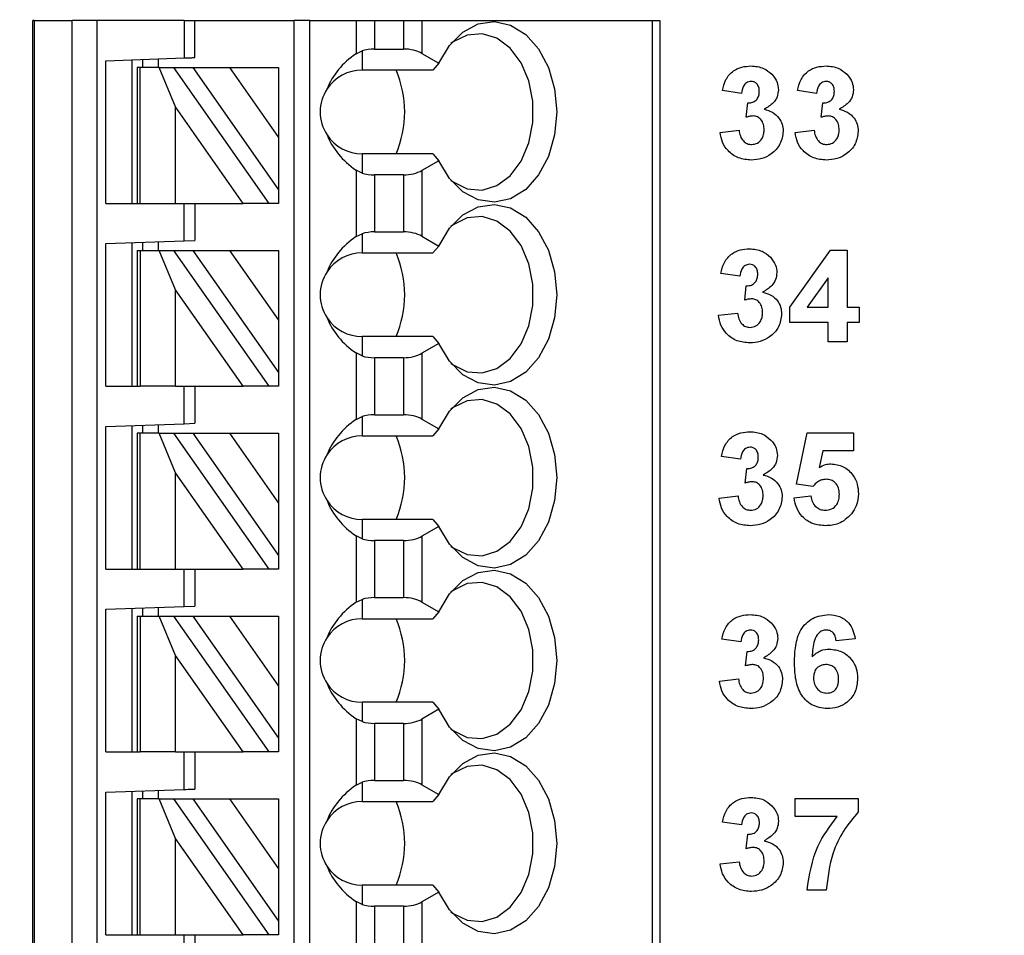
# Model space of a CAD drawing. Units: inches. Extents: x 0.1 to 16.9, y 0.1 to 10.9.
# Drawn here: x 10.4 to 11.1, y 6.9 to 7.6 of the extents above; entities that cross this region are included whole.
import ezdxf

# ---------------------------------------------------------------- set-up
doc = ezdxf.new("R2010")
doc.units = ezdxf.units.IN
doc.header["$MEASUREMENT"] = 0
doc.styles.add('SLDTEXTSTYLE0', font='TXT', dxfattribs={"width": 0.75})
doc.dimstyles.new('SLDDIMSTYLE0', dxfattribs={"dimtxt": 0.137795, "dimasz": 0.13, "dimexe": 0, "dimexo": 0.0625, "dimgap": 0.034449, "dimtad": 1, "dimrnd": 1e-09, "dimzin": 12, "dimdsep": 46, "dimtxsty": 'SLDTEXTSTYLE0', "dimsah": 1, "dimcen": 0.09, "dimadec": 0, "dimazin": 3, "dimtfac": 1, "dimtofl": 0, "dimtmove": 0, "dimatfit": 3, "dimfxl": 0, "dimfrac": 2, "dimtolj": 1, "dimtzin": 12, "dimarcsym": 0})

# ---------------------------------------------------------------- blocks, each defined once
blk = doc.blocks.new('_D')
at = {"color": 8, "linetype": 'Continuous', "lineweight": 18}
for p, q in [((8.13151, 7.63672), (8.13151, 10.07845)), ((11.98166, 8.97609), (11.98166, 10.07845)), ((8.13151, 10.03908), (11.98166, 10.03908))]:
    blk.add_line(p, q, dxfattribs=at)
for points in [[(8.13151, 10.03908), (8.26151, 10.01908), (8.26151, 10.05908)], [(11.98166, 10.03908), (11.85166, 10.05908), (11.85166, 10.01908)]]:
    blk.add_solid(points, dxfattribs=at)
at = {"color": 8, "linetype": 'Continuous', "lineweight": 18, "insert": (9.92556, 10.21671), "char_height": 0.137795, "attachment_point": 1, "style": 'SLDTEXTSTYLE0'}
blk.add_mtext('3.85', dxfattribs=at)

msp = doc.modelspace()

# ---------------------------------------------------------------- linework, layer by layer
at = {"color": 7, "linetype": 'Continuous', "lineweight": 25}
for p, q in [((10.41426, 6.77452), (10.41426, 7.60129)), ((10.41545, 7.60129), (10.41426, 7.60129)), ((10.41545, 7.60129), (10.41545, 6.77452)), ((10.41545, 7.60129), (10.44394, 7.60129)), ((10.44394, 6.77452), (10.44394, 7.60129)), ((10.46244, 7.60129), (10.44394, 7.60129)), ((10.52843, 7.60129), (10.46244, 7.60129)), ((10.46244, 7.60129), (10.46244, 6.77452)), ((10.52843, 7.60129), (10.52843, 7.57306)), ((10.52843, 7.60129), (10.53631, 7.60129)), ((10.53631, 7.57334), (10.53631, 7.60129)), ((10.53631, 7.60129), (10.61111, 7.60129)), ((10.61111, 6.77452), (10.61111, 7.60129)), ((10.62292, 7.60129), (10.61111, 7.60129)), ((10.62292, 6.77452), (10.62292, 7.60129)), ((10.62292, 7.60129), (10.65778, 7.60129)), ((10.65778, 7.60129), (10.65778, 7.57624)), ((10.65778, 7.60129), (10.6717, 7.60129)), ((10.6717, 7.60129), (10.69351, 7.60129)), ((10.6717, 7.60129), (10.6717, 7.5798)), ((10.69351, 7.60129), (10.69351, 7.5798)), ((10.69351, 7.60129), (10.70743, 7.60129)), ((10.70743, 7.60129), (10.70743, 7.57647)), ((10.70743, 7.60129), (10.88094, 7.60129)), ((10.88094, 7.60129), (10.88094, 6.77452)), ((10.88094, 7.60129), (10.8867, 7.60129)), ((10.8867, 7.60129), (10.8867, 6.77452)), ((10.6717, 7.5798), (10.69351, 7.5798)), ((10.46938, 7.571), (10.52843, 7.57306)), ((10.48906, 7.46349), (10.48906, 7.57169)), ((10.49694, 7.57196), (10.49694, 7.56586)), ((10.50875, 7.57237), (10.50875, 7.56586)), ((10.65778, 7.57624), (10.66229, 7.57842)), ((10.66229, 7.57842), (10.66229, 7.56389)), ((10.70743, 7.57647), (10.72013, 7.56913)), ((10.46938, 7.46349), (10.46938, 7.571)), ((10.493, 7.56586), (10.493, 7.46349)), ((10.49531, 7.56586), (10.493, 7.56586)), ((10.49531, 7.46349), (10.49531, 7.56586)), ((10.5096, 7.56586), (10.49531, 7.56586)), ((10.52182, 7.53612), (10.5096, 7.56586)), ((10.5096, 7.56586), (10.52042, 7.56586)), ((10.52042, 7.56586), (10.59209, 7.46349)), ((10.52042, 7.56586), (10.53484, 7.56586)), ((10.53484, 7.56586), (10.56239, 7.56586)), ((10.53484, 7.56586), (10.5993, 7.47379)), ((10.56239, 7.56586), (10.5993, 7.51315)), ((10.56239, 7.56586), (10.5993, 7.56586)), ((10.5993, 7.56586), (10.5993, 7.51315)), ((10.72013, 7.56913), (10.71568, 7.56389)), ((10.71568, 7.56389), (10.66229, 7.56389)), ((10.94808, 7.5464), (10.93372, 7.54842)), ((11.00462, 7.5464), (10.99026, 7.54842)), ((10.52182, 7.46349), (10.52182, 7.53612)), ((10.57267, 7.46349), (10.52182, 7.53612)), ((10.95167, 7.52835), (10.95282, 7.53922)), ((11.00821, 7.52835), (11.00936, 7.53922)), ((10.5993, 7.51315), (10.5993, 7.47379)), ((10.93193, 7.51692), (10.94629, 7.51858)), ((10.98847, 7.51692), (11.00282, 7.51858)), ((10.66229, 7.5009), (10.66229, 7.48637)), ((10.71568, 7.5009), (10.66229, 7.5009)), ((10.71568, 7.5009), (10.72013, 7.49565)), ((10.72013, 7.49565), (10.70743, 7.48831)), ((10.65778, 7.48855), (10.65778, 7.43844)), ((10.66229, 7.48637), (10.65778, 7.48855)), ((10.6717, 7.48498), (10.6717, 7.442)), ((10.69351, 7.48498), (10.6717, 7.48498)), ((10.69351, 7.48498), (10.69351, 7.442)), ((10.70743, 7.48831), (10.70743, 7.43868)), ((10.5993, 7.47379), (10.5993, 7.46349)), ((10.46938, 7.46349), (10.493, 7.46349)), ((10.493, 7.46349), (10.49531, 7.46349)), ((10.49531, 7.46349), (10.52182, 7.46349)), ((10.52182, 7.46349), (10.57267, 7.46349)), ((10.52843, 7.43527), (10.52843, 7.46349)), ((10.53631, 7.46349), (10.53631, 7.43554)), ((10.59209, 7.46349), (10.57267, 7.46349)), ((10.5993, 7.46349), (10.59209, 7.46349)), ((10.65778, 7.43844), (10.66229, 7.44062)), ((10.66229, 7.44062), (10.66229, 7.42609)), ((10.6717, 7.442), (10.69351, 7.442)), ((10.70743, 7.43868), (10.72013, 7.43134)), ((10.46938, 7.4332), (10.52843, 7.43527)), ((10.46938, 7.3257), (10.46938, 7.4332)), ((10.48906, 7.3257), (10.48906, 7.43389)), ((10.49694, 7.43417), (10.49694, 7.42806)), ((10.50875, 7.43458), (10.50875, 7.42806)), ((10.52843, 7.43527), (10.53631, 7.43554)), ((10.72013, 7.43134), (10.71568, 7.42609)), ((10.493, 7.42806), (10.493, 7.3257)), ((10.493, 7.42806), (10.49531, 7.42806)), ((10.49531, 7.42806), (10.49531, 7.3257)), ((10.49531, 7.42806), (10.5096, 7.42806)), ((10.52182, 7.39832), (10.5096, 7.42806)), ((10.5096, 7.42806), (10.52042, 7.42806)), ((10.52042, 7.42806), (10.59209, 7.3257)), ((10.52042, 7.42806), (10.53484, 7.42806)), ((10.53484, 7.42806), (10.56239, 7.42806)), ((10.53484, 7.42806), (10.5993, 7.336)), ((10.56239, 7.42806), (10.5993, 7.42806)), ((10.56239, 7.42806), (10.5993, 7.37535)), ((10.5993, 7.42806), (10.5993, 7.37535)), ((10.66229, 7.42609), (10.71568, 7.42609)), ((10.98462, 7.38523), (11.01524, 7.42834)), ((11.01524, 7.42834), (11.02769, 7.42834)), ((11.02769, 7.42834), (11.02769, 7.38527)), ((10.94692, 7.4086), (10.93256, 7.41062)), ((10.95051, 7.39055), (10.95166, 7.40142)), ((11.01333, 7.40734), (10.99767, 7.38527)), ((11.01333, 7.38527), (11.01333, 7.40734)), ((10.57267, 7.3257), (10.52182, 7.39832)), ((10.52182, 7.3257), (10.52182, 7.39832)), ((10.93077, 7.37913), (10.94513, 7.38078)), ((10.98462, 7.3736), (10.98462, 7.38523)), ((10.99767, 7.38527), (11.01333, 7.38527)), ((11.02769, 7.38527), (11.03667, 7.38527)), ((11.03667, 7.38527), (11.03667, 7.3736)), ((10.5993, 7.37535), (10.5993, 7.336)), ((11.01333, 7.3736), (10.98462, 7.3736)), ((11.01333, 7.35924), (11.01333, 7.3736)), ((11.03667, 7.3736), (11.02769, 7.3736)), ((11.02769, 7.3736), (11.02769, 7.35924)), ((10.66229, 7.3631), (10.66229, 7.34857)), ((10.71568, 7.3631), (10.66229, 7.3631)), ((10.72013, 7.35785), (10.70743, 7.35052)), ((10.71568, 7.3631), (10.72013, 7.35785)), ((11.02769, 7.35924), (11.01333, 7.35924)), ((10.65778, 7.35075), (10.65778, 7.30065)), ((10.66229, 7.34857), (10.65778, 7.35075)), ((10.70743, 7.35052), (10.70743, 7.30088)), ((10.69351, 7.34719), (10.6717, 7.34719)), ((10.6717, 7.34719), (10.6717, 7.30421)), ((10.69351, 7.34719), (10.69351, 7.30421)), ((10.5993, 7.336), (10.5993, 7.3257)), ((10.46938, 7.3257), (10.493, 7.3257)), ((10.493, 7.3257), (10.49531, 7.3257)), ((10.52182, 7.3257), (10.49531, 7.3257)), ((10.52182, 7.3257), (10.57267, 7.3257)), ((10.52843, 7.29747), (10.52843, 7.3257)), ((10.53631, 7.3257), (10.53631, 7.29775)), ((10.59209, 7.3257), (10.57267, 7.3257)), ((10.5993, 7.3257), (10.59209, 7.3257)), ((10.46938, 7.29541), (10.52843, 7.29747)), ((10.52843, 7.29747), (10.53631, 7.29775)), ((10.65778, 7.30065), (10.66229, 7.30283)), ((10.66229, 7.30283), (10.66229, 7.2883)), ((10.6717, 7.30421), (10.69351, 7.30421)), ((10.70743, 7.30088), (10.72013, 7.29354)), ((10.46938, 7.1879), (10.46938, 7.29541)), ((10.48906, 7.1879), (10.48906, 7.2961)), ((10.493, 7.29027), (10.493, 7.1879)), ((10.49531, 7.29027), (10.493, 7.29027)), ((10.49531, 7.1879), (10.49531, 7.29027)), ((10.5096, 7.29027), (10.49531, 7.29027)), ((10.49694, 7.29637), (10.49694, 7.29027)), ((10.50875, 7.29678), (10.50875, 7.29027)), ((10.52182, 7.26053), (10.5096, 7.29027)), ((10.5096, 7.29027), (10.52042, 7.29027)), ((10.52042, 7.29027), (10.59209, 7.1879)), ((10.52042, 7.29027), (10.53484, 7.29027)), ((10.53484, 7.29027), (10.56239, 7.29027)), ((10.53484, 7.29027), (10.5993, 7.1982)), ((10.56239, 7.29027), (10.5993, 7.23756)), ((10.56239, 7.29027), (10.5993, 7.29027)), ((10.5993, 7.29027), (10.5993, 7.23756)), ((10.72013, 7.29354), (10.71568, 7.2883)), ((10.98951, 7.25182), (10.99759, 7.29055)), ((10.99759, 7.29055), (11.03259, 7.29055)), ((11.03259, 7.29055), (11.03259, 7.27709)), ((10.66229, 7.2883), (10.71568, 7.2883)), ((11.00931, 7.27709), (11.00652, 7.26441)), ((11.03259, 7.27709), (11.00931, 7.27709)), ((10.94733, 7.27081), (10.93297, 7.27282)), ((10.57267, 7.1879), (10.52182, 7.26053)), ((10.52182, 7.1879), (10.52182, 7.26053)), ((10.95092, 7.25276), (10.95207, 7.26363)), ((11.0019, 7.25016), (10.98951, 7.25182)), ((10.93117, 7.24133), (10.94553, 7.24299)), ((10.98771, 7.24147), (11.00028, 7.24299)), ((10.5993, 7.23756), (10.5993, 7.1982)), ((10.66229, 7.22531), (10.66229, 7.21078)), ((10.71568, 7.22531), (10.66229, 7.22531)), ((10.71568, 7.22531), (10.72013, 7.22006)), ((10.72013, 7.22006), (10.70743, 7.21272)), ((10.65778, 7.21295), (10.65778, 7.16285)), ((10.66229, 7.21078), (10.65778, 7.21295)), ((10.69351, 7.20939), (10.6717, 7.20939)), ((10.6717, 7.20939), (10.6717, 7.16641)), ((10.69351, 7.20939), (10.69351, 7.16641)), ((10.70743, 7.21272), (10.70743, 7.16308)), ((10.5993, 7.1982), (10.5993, 7.1879)), ((10.46938, 7.1879), (10.493, 7.1879)), ((10.493, 7.1879), (10.49531, 7.1879)), ((10.49531, 7.1879), (10.52182, 7.1879)), ((10.52182, 7.1879), (10.57267, 7.1879)), ((10.52843, 7.15968), (10.52843, 7.1879)), ((10.53631, 7.1879), (10.53631, 7.15995)), ((10.59209, 7.1879), (10.57267, 7.1879)), ((10.5993, 7.1879), (10.59209, 7.1879)), ((10.65778, 7.16285), (10.66229, 7.16503)), ((10.66229, 7.16503), (10.66229, 7.1505)), ((10.6717, 7.16641), (10.69351, 7.16641)), ((10.46938, 7.15761), (10.52843, 7.15968)), ((10.46938, 7.05011), (10.46938, 7.15761)), ((10.48906, 7.05011), (10.48906, 7.1583)), ((10.49694, 7.15858), (10.49694, 7.15247)), ((10.50875, 7.15899), (10.50875, 7.15247)), ((10.52843, 7.15968), (10.53631, 7.15995)), ((10.70743, 7.16308), (10.72013, 7.15575)), ((10.493, 7.15247), (10.493, 7.05011)), ((10.493, 7.15247), (10.49531, 7.15247)), ((10.49531, 7.15247), (10.49531, 7.05011)), ((10.49531, 7.15247), (10.5096, 7.15247)), ((10.52182, 7.12273), (10.5096, 7.15247)), ((10.5096, 7.15247), (10.52042, 7.15247)), ((10.52042, 7.15247), (10.59209, 7.05011)), ((10.52042, 7.15247), (10.53484, 7.15247)), ((10.53484, 7.15247), (10.5993, 7.0604)), ((10.53484, 7.15247), (10.56239, 7.15247)), ((10.56239, 7.15247), (10.5993, 7.09976)), ((10.56239, 7.15247), (10.5993, 7.15247)), ((10.5993, 7.15247), (10.5993, 7.09976)), ((10.66229, 7.1505), (10.71568, 7.1505)), ((10.72013, 7.15575), (10.71568, 7.1505)), ((10.94762, 7.13301), (10.93326, 7.13503)), ((11.03377, 7.13538), (11.01941, 7.13391)), ((10.52182, 7.05011), (10.52182, 7.12273)), ((10.57267, 7.05011), (10.52182, 7.12273)), ((10.95121, 7.11496), (10.95236, 7.12583)), ((10.93146, 7.10354), (10.94582, 7.10519)), ((10.5993, 7.09976), (10.5993, 7.0604)), ((10.66229, 7.08751), (10.66229, 7.07298)), ((10.71568, 7.08751), (10.66229, 7.08751)), ((10.72013, 7.08226), (10.70743, 7.07493)), ((10.71568, 7.08751), (10.72013, 7.08226)), ((10.65778, 7.07516), (10.65778, 7.02506)), ((10.66229, 7.07298), (10.65778, 7.07516)), ((10.70743, 7.07493), (10.70743, 7.02529)), ((10.69351, 7.0716), (10.6717, 7.0716)), ((10.6717, 7.0716), (10.6717, 7.02862)), ((10.69351, 7.0716), (10.69351, 7.02862)), ((10.5993, 7.0604), (10.5993, 7.05011)), ((10.46938, 7.05011), (10.493, 7.05011)), ((10.493, 7.05011), (10.49531, 7.05011)), ((10.52182, 7.05011), (10.49531, 7.05011)), ((10.52182, 7.05011), (10.57267, 7.05011)), ((10.52843, 7.02188), (10.52843, 7.05011)), ((10.53631, 7.05011), (10.53631, 7.02216)), ((10.59209, 7.05011), (10.57267, 7.05011)), ((10.5993, 7.05011), (10.59209, 7.05011)), ((10.65778, 7.02506), (10.66229, 7.02724)), ((10.66229, 7.02724), (10.66229, 7.01271)), ((10.6717, 7.02862), (10.69351, 7.02862)), ((10.70743, 7.02529), (10.72013, 7.01795)), ((10.46938, 7.01982), (10.52843, 7.02188)), ((10.46938, 6.91231), (10.46938, 7.01982)), ((10.48906, 6.91231), (10.48906, 7.02051)), ((10.49694, 7.02078), (10.49694, 7.01468)), ((10.50875, 7.02119), (10.50875, 7.01468)), ((10.72013, 7.01795), (10.71568, 7.01271)), ((10.493, 7.01468), (10.493, 6.91231)), ((10.49531, 7.01468), (10.493, 7.01468)), ((10.49531, 6.91231), (10.49531, 7.01468)), ((10.5096, 7.01468), (10.49531, 7.01468)), ((10.52182, 6.98494), (10.5096, 7.01468)), ((10.5096, 7.01468), (10.52042, 7.01468)), ((10.52042, 7.01468), (10.59209, 6.91231)), ((10.52042, 7.01468), (10.53484, 7.01468)), ((10.53484, 7.01468), (10.5993, 6.92261)), ((10.53484, 7.01468), (10.56239, 7.01468)), ((10.56239, 7.01468), (10.5993, 6.96197)), ((10.56239, 7.01468), (10.5993, 7.01468)), ((10.5993, 7.01468), (10.5993, 6.96197)), ((10.66229, 7.01271), (10.71568, 7.01271)), ((10.98852, 7.0015), (10.98852, 7.01496)), ((10.98852, 7.01496), (11.03609, 7.01496)), ((11.03609, 7.01496), (11.03609, 7.00509)), ((11.02026, 7.0015), (10.98852, 7.0015)), ((10.94814, 6.99521), (10.93378, 6.99723)), ((10.95173, 6.97717), (10.95288, 6.98804)), ((10.52182, 6.91231), (10.52182, 6.98494)), ((10.57267, 6.91231), (10.52182, 6.98494)), ((10.93198, 6.96574), (10.94634, 6.96739)), ((10.5993, 6.96197), (10.5993, 6.92261)), ((10.66229, 6.94971), (10.66229, 6.93519)), ((10.71568, 6.94971), (10.66229, 6.94971)), ((10.71568, 6.94971), (10.72013, 6.94447)), ((10.72013, 6.94447), (10.70743, 6.93713)), ((11.01186, 6.94586), (10.9975, 6.94586)), ((10.65778, 6.93736), (10.65778, 6.88726)), ((10.66229, 6.93519), (10.65778, 6.93736)), ((10.70743, 6.93713), (10.70743, 6.88749)), ((10.6717, 6.9338), (10.6717, 6.89082)), ((10.69351, 6.9338), (10.6717, 6.9338)), ((10.69351, 6.9338), (10.69351, 6.89082)), ((10.5993, 6.92261), (10.5993, 6.91231)), ((10.46938, 6.91231), (10.493, 6.91231)), ((10.493, 6.91231), (10.49531, 6.91231)), ((10.49531, 6.91231), (10.52182, 6.91231)), ((10.52182, 6.91231), (10.57267, 6.91231)), ((10.52843, 6.88409), (10.52843, 6.91231)), ((10.53631, 6.91231), (10.53631, 6.88436)), ((10.59209, 6.91231), (10.57267, 6.91231)), ((10.5993, 6.91231), (10.59209, 6.91231))]:
    msp.add_line(p, q, dxfattribs=at)
at = {"color": 7, "linetype": 'Continuous', "lineweight": 25, "flags": 128}
for points in [[(10.72013, 7.56913), (10.72808, 7.58253), (10.73817, 7.59262), (10.74975, 7.59875), (10.76204, 7.60051), (10.77425, 7.5978), (10.78557, 7.59077), (10.79526, 7.57991), (10.80267, 7.56592), (10.80732, 7.54973), (10.80891, 7.53239), (10.80732, 7.51506), (10.80267, 7.49886), (10.79526, 7.48487), (10.78557, 7.47401), (10.77425, 7.46699), (10.76204, 7.46427), (10.74975, 7.46603), (10.73817, 7.47217), (10.72808, 7.48226), (10.72013, 7.49565)], [(10.72919, 7.48086), (10.73085, 7.47962), (10.74154, 7.47444), (10.75282, 7.47351), (10.76387, 7.4769), (10.77387, 7.48435), (10.78209, 7.49532), (10.78793, 7.509), (10.79096, 7.5244), (10.79096, 7.54038), (10.78793, 7.55578), (10.78209, 7.56947), (10.77387, 7.58043), (10.76387, 7.58788), (10.75282, 7.59127), (10.74154, 7.59034), (10.73085, 7.58517), (10.72919, 7.58392)], [(10.52843, 7.57306), (10.52997, 7.57312), (10.53145, 7.57317), (10.53281, 7.57321), (10.534, 7.57326), (10.53498, 7.57329), (10.53571, 7.57332), (10.53616, 7.57333), (10.53631, 7.57334)], [(10.72013, 7.43134), (10.72808, 7.44473), (10.73817, 7.45482), (10.74975, 7.46095), (10.76204, 7.46272), (10.77425, 7.46), (10.78557, 7.45298), (10.79526, 7.44212), (10.80267, 7.42813), (10.80732, 7.41193), (10.80891, 7.3946), (10.80732, 7.37726), (10.80267, 7.36107), (10.79526, 7.34708), (10.78557, 7.33621), (10.77425, 7.32919), (10.76204, 7.32648), (10.74975, 7.32824), (10.73817, 7.33437), (10.72808, 7.34446), (10.72013, 7.35785)], [(10.72919, 7.34307), (10.73085, 7.34182), (10.74154, 7.33665), (10.75282, 7.33572), (10.76387, 7.3391), (10.77387, 7.34655), (10.78209, 7.35752), (10.78793, 7.37121), (10.79096, 7.38661), (10.79096, 7.40259), (10.78793, 7.41799), (10.78209, 7.43167), (10.77387, 7.44264), (10.76387, 7.45009), (10.75282, 7.45347), (10.74154, 7.45255), (10.73085, 7.44737), (10.72919, 7.44613)], [(10.72013, 7.29354), (10.72808, 7.30694), (10.73817, 7.31703), (10.74975, 7.32316), (10.76204, 7.32492), (10.77425, 7.32221), (10.78557, 7.31518), (10.79526, 7.30432), (10.80267, 7.29033), (10.80732, 7.27414), (10.80891, 7.2568), (10.80732, 7.23947), (10.80267, 7.22327), (10.79526, 7.20928), (10.78557, 7.19842), (10.77425, 7.1914), (10.76204, 7.18868), (10.74975, 7.19044), (10.73817, 7.19657), (10.72808, 7.20667), (10.72013, 7.22006)], [(10.72919, 7.20527), (10.73085, 7.20402), (10.74154, 7.19885), (10.75282, 7.19792), (10.76387, 7.20131), (10.77387, 7.20876), (10.78209, 7.21973), (10.78793, 7.23341), (10.79096, 7.24881), (10.79096, 7.26479), (10.78793, 7.28019), (10.78209, 7.29388), (10.77387, 7.30484), (10.76387, 7.31229), (10.75282, 7.31568), (10.74154, 7.31475), (10.73085, 7.30958), (10.72919, 7.30833)], [(10.72013, 7.15575), (10.72808, 7.16914), (10.73817, 7.17923), (10.74975, 7.18536), (10.76204, 7.18713), (10.77425, 7.18441), (10.78557, 7.17739), (10.79526, 7.16653), (10.80267, 7.15254), (10.80732, 7.13634), (10.80891, 7.11901), (10.80732, 7.10167), (10.80267, 7.08548), (10.79526, 7.07149), (10.78557, 7.06062), (10.77425, 7.0536), (10.76204, 7.05088), (10.74975, 7.05265), (10.73817, 7.05878), (10.72808, 7.06887), (10.72013, 7.08226)], [(10.72919, 7.06748), (10.73085, 7.06623), (10.74154, 7.06106), (10.75282, 7.06013), (10.76387, 7.06351), (10.77387, 7.07096), (10.78209, 7.08193), (10.78793, 7.09562), (10.79096, 7.11101), (10.79096, 7.127), (10.78793, 7.1424), (10.78209, 7.15608), (10.77387, 7.16705), (10.76387, 7.1745), (10.75282, 7.17788), (10.74154, 7.17696), (10.73085, 7.17178), (10.72919, 7.17054)], [(10.72013, 7.01795), (10.72808, 7.03135), (10.73817, 7.04144), (10.74975, 7.04757), (10.76204, 7.04933), (10.77425, 7.04661), (10.78557, 7.03959), (10.79526, 7.02873), (10.80267, 7.01474), (10.80732, 6.99855), (10.80891, 6.98121), (10.80732, 6.96388), (10.80267, 6.94768), (10.79526, 6.93369), (10.78557, 6.92283), (10.77425, 6.91581), (10.76204, 6.91309), (10.74975, 6.91485), (10.73817, 6.92098), (10.72808, 6.93108), (10.72013, 6.94447)], [(10.72919, 6.92968), (10.73085, 6.92843), (10.74154, 6.92326), (10.75282, 6.92233), (10.76387, 6.92572), (10.77387, 6.93317), (10.78209, 6.94414), (10.78793, 6.95782), (10.79096, 6.97322), (10.79096, 6.9892), (10.78793, 7.0046), (10.78209, 7.01828), (10.77387, 7.02925), (10.76387, 7.0367), (10.75282, 7.04009), (10.74154, 7.03916), (10.73085, 7.03399), (10.72919, 7.03274)], [(10.52843, 7.02188), (10.52997, 7.02193), (10.53145, 7.02199), (10.53281, 7.02203), (10.534, 7.02208), (10.53498, 7.02211), (10.53571, 7.02213), (10.53616, 7.02215), (10.53631, 7.02216)]]:
    msp.add_lwpolyline(points, dxfattribs=at)
at = {"color": 7, "linetype": 'Continuous', "lineweight": 25}
for centre, radius, start, end in [((10.66229, 7.53239), 0.0315, 90, 146.63786), ((10.61493, 7.53239), 0.0795, 336.65969, 23.34031), ((10.66229, 7.53239), 0.0315, 146.63786, 213.36214), ((10.66229, 7.53239), 0.0315, 213.36214, 270), ((10.66229, 7.3946), 0.0315, 90, 146.63786), ((10.61493, 7.3946), 0.0795, 336.6597, 23.3403), ((10.66229, 7.3946), 0.0315, 146.63786, 213.36214), ((10.66229, 7.3946), 0.0315, 213.36214, 270), ((10.66229, 7.2568), 0.0315, 90, 146.63786), ((10.61493, 7.2568), 0.0795, 336.65971, 23.34029), ((10.66229, 7.2568), 0.0315, 146.63786, 213.36214), ((10.66229, 7.2568), 0.0315, 213.36214, 270), ((10.66229, 7.11901), 0.0315, 90, 146.63786), ((10.61493, 7.11901), 0.0795, 336.6597, 23.3403), ((10.66229, 7.11901), 0.0315, 146.63786, 213.36214), ((10.66229, 7.11901), 0.0315, 213.36214, 270), ((10.66229, 6.98121), 0.0315, 90, 146.63786), ((10.61493, 6.98121), 0.0795, 336.6597, 23.3403), ((10.66229, 6.98121), 0.0315, 146.63786, 213.36214), ((10.66229, 6.98121), 0.0315, 213.36214, 270)]:
    msp.add_arc(centre, radius, start, end, dxfattribs=at)
for centre, major_axis, ratio, start_param, end_param in [((10.6717, 7.56843), (0.01969, 0), 0.57735, 1.570796, 2.069031), ((10.69351, 7.56843), (0.01969, 0), 0.57735, 0.785398, 1.570796), ((10.70272, 7.53239), (0.07003, 0), 0.816497, 2.267626, 2.83382), ((10.70272, 7.53239), (0.07003, 0), 0.816497, 3.449365, 4.015559), ((10.6717, 7.49635), (0.01969, 0), 0.57735, 4.214155, 4.712389), ((10.69351, 7.49635), (0.01969, 0), 0.57735, 4.712389, 5.497787), ((10.70272, 7.3946), (0.07003, 0), 0.816497, 2.267626, 2.83382), ((10.6717, 7.43064), (0.01969, 0), 0.57735, 1.570796, 2.069031), ((10.69351, 7.43064), (0.01969, 0), 0.57735, 0.785398, 1.570796), ((10.70272, 7.3946), (0.07003, 0), 0.816497, 3.449365, 4.015559), ((10.69351, 7.35855), (0.01969, 0), 0.57735, 4.712389, 5.497787), ((10.6717, 7.35855), (0.01969, 0), 0.57735, 4.214155, 4.712389), ((10.70272, 7.2568), (0.07003, 0), 0.816497, 2.267626, 2.83382), ((10.6717, 7.29284), (0.01969, 0), 0.57735, 1.570796, 2.069031), ((10.69351, 7.29284), (0.01969, 0), 0.57735, 0.785398, 1.570796), ((10.70272, 7.2568), (0.07003, 0), 0.816497, 3.449365, 4.015559), ((10.6717, 7.22076), (0.01969, 0), 0.57735, 4.214155, 4.712389), ((10.69351, 7.22076), (0.01969, 0), 0.57735, 4.712389, 5.497787), ((10.6717, 7.15505), (0.01969, 0), 0.57735, 1.570796, 2.069031), ((10.69351, 7.15505), (0.01969, 0), 0.57735, 0.785398, 1.570796), ((10.70272, 7.11901), (0.07003, 0), 0.816497, 2.267626, 2.83382), ((10.70272, 7.11901), (0.07003, 0), 0.816497, 3.449365, 4.015559), ((10.69351, 7.08296), (0.01969, 0), 0.57735, 4.712389, 5.497787), ((10.6717, 7.08296), (0.01969, 0), 0.57735, 4.214155, 4.712389), ((10.70272, 6.98121), (0.07003, 0), 0.816497, 2.267626, 2.83382), ((10.6717, 7.01725), (0.01969, 0), 0.57735, 1.570796, 2.069031), ((10.69351, 7.01725), (0.01969, 0), 0.57735, 0.785398, 1.570796), ((10.70272, 6.98121), (0.07003, 0), 0.816497, 3.449365, 4.015559), ((10.6717, 6.94517), (0.01969, 0), 0.57735, 4.214155, 4.712389), ((10.69351, 6.94517), (0.01969, 0), 0.57735, 4.712389, 5.497787)]:
    msp.add_ellipse(centre, major_axis=major_axis, ratio=ratio, start_param=start_param, end_param=end_param, dxfattribs=at)
for points, knots in [([(10.93372, 7.54842), (10.93441, 7.55128), (10.93577, 7.557), (10.94132, 7.56342), (10.94832, 7.56656), (10.95292, 7.56688), (10.95522, 7.56704)], [0, 0, 0, 0, 0.280654, 0.559158, 0.779463, 1, 1, 1, 1]), ([(10.95522, 7.56704), (10.95856, 7.56677), (10.96452, 7.5663), (10.96902, 7.56244), (10.97101, 7.56074)], [0, 0, 0, 0, 0.55981, 1, 1, 1, 1]), ([(10.99026, 7.54842), (10.99094, 7.55128), (10.99231, 7.557), (10.99786, 7.56342), (11.00486, 7.56656), (11.00946, 7.56688), (11.01176, 7.56704)], [0, 0, 0, 0, 0.2806541, 0.5591578, 0.7794617, 1, 1, 1, 1]), ([(11.01176, 7.56704), (11.01509, 7.56677), (11.02105, 7.5663), (11.02556, 7.56244), (11.02755, 7.56074)], [0, 0, 0, 0, 0.559809, 1, 1, 1, 1]), ([(10.97101, 7.56074), (10.97255, 7.55882), (10.97532, 7.55538), (10.97572, 7.55101), (10.9759, 7.54909)], [0, 0, 0, 0, 0.55964, 1, 1, 1, 1]), ([(11.02755, 7.56074), (11.02909, 7.55882), (11.03185, 7.55538), (11.03226, 7.55101), (11.03244, 7.54909)], [0, 0, 0, 0, 0.5596406, 1, 1, 1, 1]), ([(10.95527, 7.55537), (10.95409, 7.55516), (10.95172, 7.55473), (10.94887, 7.55126), (10.94838, 7.54824), (10.94808, 7.5464)], [0, 0, 0, 0, 0.278585, 0.558879, 1, 1, 1, 1]), ([(10.96154, 7.54791), (10.96148, 7.54894), (10.96136, 7.55099), (10.95991, 7.55355), (10.95771, 7.55516), (10.95609, 7.5553), (10.95527, 7.55537)], [0, 0, 0, 0, 0.280618, 0.560028, 0.77985, 1, 1, 1, 1]), ([(11.01181, 7.55537), (11.01063, 7.55516), (11.00826, 7.55473), (11.00541, 7.55126), (11.00492, 7.54824), (11.00462, 7.5464)], [0, 0, 0, 0, 0.278588, 0.558879, 1, 1, 1, 1]), ([(11.01808, 7.54791), (11.01802, 7.54894), (11.0179, 7.55099), (11.01645, 7.55355), (11.01425, 7.55516), (11.01262, 7.5553), (11.01181, 7.55537)], [0, 0, 0, 0, 0.280619, 0.560031, 0.77985, 1, 1, 1, 1]), ([(10.95282, 7.53922), (10.95415, 7.53927), (10.95679, 7.53937), (10.95986, 7.54172), (10.96135, 7.54481), (10.96148, 7.54688), (10.96154, 7.54791)], [0, 0, 0, 0, 0.2803241, 0.5585238, 0.7790295, 1, 1, 1, 1]), ([(10.9759, 7.54909), (10.97571, 7.54729), (10.97533, 7.54369), (10.97159, 7.5382), (10.9676, 7.53583), (10.96516, 7.53438)], [0, 0, 0, 0, 0.279834, 0.559844, 1, 1, 1, 1]), ([(11.00936, 7.53922), (11.01069, 7.53927), (11.01333, 7.53937), (11.0164, 7.54172), (11.01789, 7.54481), (11.01802, 7.54688), (11.01808, 7.54791)], [0, 0, 0, 0, 0.280327, 0.558523, 0.779029, 1, 1, 1, 1]), ([(11.03244, 7.54909), (11.03225, 7.54729), (11.03186, 7.54369), (11.02813, 7.5382), (11.02414, 7.53583), (11.0217, 7.53438)], [0, 0, 0, 0, 0.279835, 0.559845, 1, 1, 1, 1]), ([(10.95701, 7.52935), (10.956, 7.52926), (10.95418, 7.52911), (10.95244, 7.52858), (10.95167, 7.52835)], [0, 0, 0, 0, 0.559676, 1, 1, 1, 1]), ([(10.96513, 7.5189), (10.96506, 7.52029), (10.96491, 7.52305), (10.96306, 7.52652), (10.96029, 7.52894), (10.9581, 7.52921), (10.95701, 7.52935)], [0, 0, 0, 0, 0.280735, 0.560297, 0.780291, 1, 1, 1, 1]), ([(10.96516, 7.53438), (10.96731, 7.53378), (10.9716, 7.53259), (10.97631, 7.52834), (10.97909, 7.52325), (10.97936, 7.51976), (10.97949, 7.51802)], [0, 0, 0, 0, 0.280151, 0.559724, 0.779777, 1, 1, 1, 1]), ([(11.01355, 7.52935), (11.01253, 7.52926), (11.01072, 7.52911), (11.00898, 7.52858), (11.00821, 7.52835)], [0, 0, 0, 0, 0.559679, 1, 1, 1, 1]), ([(11.02167, 7.5189), (11.0216, 7.52029), (11.02145, 7.52305), (11.0196, 7.52652), (11.01682, 7.52894), (11.01464, 7.52921), (11.01355, 7.52935)], [0, 0, 0, 0, 0.280736, 0.560295, 0.780291, 1, 1, 1, 1]), ([(11.0217, 7.53438), (11.02385, 7.53378), (11.02814, 7.53259), (11.03285, 7.52834), (11.03563, 7.52325), (11.0359, 7.51976), (11.03603, 7.51802)], [0, 0, 0, 0, 0.28015, 0.559723, 0.779777, 1, 1, 1, 1]), ([(10.95547, 7.49614), (10.95222, 7.49642), (10.94572, 7.49699), (10.93806, 7.50235), (10.93333, 7.50938), (10.93239, 7.51441), (10.93193, 7.51692)], [0, 0, 0, 0, 0.2800135, 0.5593693, 0.7795551, 1, 1, 1, 1]), ([(10.94629, 7.51858), (10.94652, 7.51711), (10.947, 7.51419), (10.94912, 7.51056), (10.95225, 7.50819), (10.95459, 7.50793), (10.95575, 7.50781)], [0, 0, 0, 0, 0.280727, 0.560371, 0.780265, 1, 1, 1, 1]), ([(10.97949, 7.51802), (10.97903, 7.51463), (10.97809, 7.50784), (10.97129, 7.50072), (10.96347, 7.49669), (10.95814, 7.49632), (10.95547, 7.49614)], [0, 0, 0, 0, 0.2790528, 0.5587617, 0.7792369, 1, 1, 1, 1]), ([(10.95575, 7.50781), (10.95728, 7.50802), (10.96033, 7.50846), (10.96343, 7.51167), (10.96495, 7.51531), (10.96507, 7.5177), (10.96513, 7.5189)], [0, 0, 0, 0, 0.278834, 0.558287, 0.778835, 1, 1, 1, 1]), ([(11.01201, 7.49614), (11.00876, 7.49642), (11.00226, 7.49699), (10.99459, 7.50235), (10.98987, 7.50938), (10.98893, 7.51441), (10.98847, 7.51692)], [0, 0, 0, 0, 0.280013, 0.559369, 0.779555, 1, 1, 1, 1]), ([(11.00282, 7.51858), (11.00306, 7.51711), (11.00354, 7.51419), (11.00566, 7.51056), (11.00879, 7.50819), (11.01112, 7.50793), (11.01229, 7.50781)], [0, 0, 0, 0, 0.2807267, 0.5603708, 0.7802669, 1, 1, 1, 1]), ([(11.03603, 7.51802), (11.03556, 7.51463), (11.03463, 7.50784), (11.02783, 7.50072), (11.02001, 7.49669), (11.01468, 7.49632), (11.01201, 7.49614)], [0, 0, 0, 0, 0.279053, 0.558762, 0.779238, 1, 1, 1, 1]), ([(11.01229, 7.50781), (11.01381, 7.50802), (11.01687, 7.50846), (11.01997, 7.51167), (11.02149, 7.51531), (11.02161, 7.5177), (11.02167, 7.5189)], [0, 0, 0, 0, 0.278835, 0.558288, 0.778836, 1, 1, 1, 1]), ([(10.93256, 7.41062), (10.93325, 7.41349), (10.93461, 7.4192), (10.94017, 7.42562), (10.94716, 7.42876), (10.95176, 7.42908), (10.95406, 7.42924)], [0, 0, 0, 0, 0.280654, 0.559159, 0.779463, 1, 1, 1, 1]), ([(10.95406, 7.42924), (10.9574, 7.42898), (10.96336, 7.4285), (10.96787, 7.42464), (10.96985, 7.42295)], [0, 0, 0, 0, 0.55981, 1, 1, 1, 1]), ([(10.95412, 7.41757), (10.95294, 7.41736), (10.95057, 7.41694), (10.94771, 7.41346), (10.94722, 7.41045), (10.94692, 7.4086)], [0, 0, 0, 0, 0.27859, 0.558879, 1, 1, 1, 1]), ([(10.96039, 7.41012), (10.96032, 7.41114), (10.9602, 7.4132), (10.95875, 7.41576), (10.95655, 7.41737), (10.95493, 7.41751), (10.95412, 7.41757)], [0, 0, 0, 0, 0.280619, 0.560034, 0.779856, 1, 1, 1, 1]), ([(10.96985, 7.42295), (10.9714, 7.42102), (10.97416, 7.41758), (10.97457, 7.41321), (10.97474, 7.41129)], [0, 0, 0, 0, 0.559641, 1, 1, 1, 1]), ([(10.95166, 7.40142), (10.95299, 7.40147), (10.95564, 7.40157), (10.95871, 7.40392), (10.96019, 7.40702), (10.96032, 7.40908), (10.96039, 7.41012)], [0, 0, 0, 0, 0.280325, 0.558522, 0.779028, 1, 1, 1, 1]), ([(10.97474, 7.41129), (10.97455, 7.40949), (10.97417, 7.4059), (10.97044, 7.4004), (10.96644, 7.39803), (10.964, 7.39658)], [0, 0, 0, 0, 0.2798345, 0.5598466, 1, 1, 1, 1]), ([(10.964, 7.39658), (10.96615, 7.39599), (10.97044, 7.39479), (10.97516, 7.39055), (10.97794, 7.38545), (10.9782, 7.38196), (10.97833, 7.38022)], [0, 0, 0, 0, 0.280151, 0.559722, 0.779777, 1, 1, 1, 1]), ([(10.95586, 7.39155), (10.95484, 7.39147), (10.95302, 7.39132), (10.95128, 7.39079), (10.95051, 7.39055)], [0, 0, 0, 0, 0.559676, 1, 1, 1, 1]), ([(10.96398, 7.3811), (10.9639, 7.38249), (10.96375, 7.38526), (10.9619, 7.38873), (10.95913, 7.39115), (10.95695, 7.39141), (10.95586, 7.39155)], [0, 0, 0, 0, 0.280736, 0.560297, 0.780295, 1, 1, 1, 1]), ([(10.95431, 7.35834), (10.95106, 7.35863), (10.94456, 7.35919), (10.9369, 7.36456), (10.93217, 7.37159), (10.93124, 7.37661), (10.93077, 7.37913)], [0, 0, 0, 0, 0.280015, 0.559371, 0.779555, 1, 1, 1, 1]), ([(10.94513, 7.38078), (10.94537, 7.37932), (10.94584, 7.3764), (10.94796, 7.37277), (10.9511, 7.37039), (10.95343, 7.37014), (10.95459, 7.37001)], [0, 0, 0, 0, 0.280727, 0.560371, 0.780269, 1, 1, 1, 1]), ([(10.97833, 7.38022), (10.97787, 7.37683), (10.97694, 7.37004), (10.97013, 7.36293), (10.96231, 7.3589), (10.95698, 7.35853), (10.95431, 7.35834)], [0, 0, 0, 0, 0.279054, 0.558763, 0.779239, 1, 1, 1, 1]), ([(10.95459, 7.37001), (10.95612, 7.37023), (10.95917, 7.37066), (10.96227, 7.37387), (10.96379, 7.37751), (10.96391, 7.3799), (10.96398, 7.3811)], [0, 0, 0, 0, 0.2788372, 0.5582867, 0.7788359, 1, 1, 1, 1]), ([(10.93297, 7.27282), (10.93365, 7.27569), (10.93502, 7.28141), (10.94057, 7.28783), (10.94756, 7.29097), (10.95216, 7.29129), (10.95447, 7.29145)], [0, 0, 0, 0, 0.280653, 0.559157, 0.779463, 1, 1, 1, 1]), ([(10.95447, 7.29145), (10.9578, 7.29118), (10.96376, 7.29071), (10.96827, 7.28685), (10.97026, 7.28515)], [0, 0, 0, 0, 0.5598116, 1, 1, 1, 1]), ([(10.97026, 7.28515), (10.9718, 7.28322), (10.97456, 7.27978), (10.97497, 7.27542), (10.97515, 7.2735)], [0, 0, 0, 0, 0.559642, 1, 1, 1, 1]), ([(10.95452, 7.27978), (10.95334, 7.27957), (10.95097, 7.27914), (10.94812, 7.27567), (10.94763, 7.27265), (10.94733, 7.27081)], [0, 0, 0, 0, 0.278589, 0.558882, 1, 1, 1, 1]), ([(10.96079, 7.27232), (10.96073, 7.27335), (10.96061, 7.2754), (10.95916, 7.27796), (10.95695, 7.27957), (10.95533, 7.27971), (10.95452, 7.27978)], [0, 0, 0, 0, 0.280619, 0.560034, 0.779856, 1, 1, 1, 1]), ([(10.95207, 7.26363), (10.9534, 7.26368), (10.95604, 7.26378), (10.95911, 7.26613), (10.9606, 7.26922), (10.96073, 7.27129), (10.96079, 7.27232)], [0, 0, 0, 0, 0.280325, 0.558521, 0.779028, 1, 1, 1, 1]), ([(10.97515, 7.2735), (10.97496, 7.2717), (10.97457, 7.2681), (10.97084, 7.26261), (10.96685, 7.26024), (10.96441, 7.25879)], [0, 0, 0, 0, 0.279836, 0.559846, 1, 1, 1, 1]), ([(11.00652, 7.26441), (11.00807, 7.26529), (11.01085, 7.26686), (11.01403, 7.26711), (11.01542, 7.26722)], [0, 0, 0, 0, 0.559965, 1, 1, 1, 1]), ([(11.01542, 7.26722), (11.01864, 7.2668), (11.02509, 7.26597), (11.03197, 7.25961), (11.03568, 7.25212), (11.03601, 7.24706), (11.03617, 7.24453)], [0, 0, 0, 0, 0.279197, 0.558825, 0.779163, 1, 1, 1, 1]), ([(10.95626, 7.25375), (10.95524, 7.25367), (10.95343, 7.25352), (10.95169, 7.25299), (10.95092, 7.25276)], [0, 0, 0, 0, 0.559689, 1, 1, 1, 1]), ([(10.96438, 7.24331), (10.9643, 7.24469), (10.96415, 7.24746), (10.96231, 7.25093), (10.95953, 7.25335), (10.95735, 7.25362), (10.95626, 7.25375)], [0, 0, 0, 0, 0.280736, 0.560297, 0.780295, 1, 1, 1, 1]), ([(10.96441, 7.25879), (10.96656, 7.25819), (10.97085, 7.25699), (10.97556, 7.25275), (10.97834, 7.24766), (10.97861, 7.24417), (10.97874, 7.24242)], [0, 0, 0, 0, 0.280149, 0.559722, 0.779777, 1, 1, 1, 1]), ([(11.01183, 7.25555), (11.01074, 7.25545), (11.00856, 7.25526), (11.00499, 7.25349), (11.00308, 7.25143), (11.0019, 7.25016)], [0, 0, 0, 0, 0.280012, 0.560132, 1, 1, 1, 1]), ([(11.02182, 7.24423), (11.02174, 7.24584), (11.02158, 7.24904), (11.01922, 7.25303), (11.01561, 7.25526), (11.01309, 7.25545), (11.01183, 7.25555)], [0, 0, 0, 0, 0.280895, 0.559439, 0.779484, 1, 1, 1, 1]), ([(10.95472, 7.22055), (10.95147, 7.22083), (10.94497, 7.2214), (10.9373, 7.22676), (10.93258, 7.23379), (10.93164, 7.23882), (10.93117, 7.24133)], [0, 0, 0, 0, 0.280015, 0.55937, 0.779556, 1, 1, 1, 1]), ([(10.94553, 7.24299), (10.94577, 7.24152), (10.94625, 7.2386), (10.94837, 7.23497), (10.9515, 7.2326), (10.95383, 7.23234), (10.955, 7.23222)], [0, 0, 0, 0, 0.2807275, 0.560371, 0.780265, 1, 1, 1, 1]), ([(10.97874, 7.24242), (10.97827, 7.23903), (10.97734, 7.23225), (10.97054, 7.22513), (10.96272, 7.2211), (10.95739, 7.22073), (10.95472, 7.22055)], [0, 0, 0, 0, 0.279054, 0.558763, 0.7792386, 1, 1, 1, 1]), ([(10.955, 7.23222), (10.95652, 7.23243), (10.95957, 7.23287), (10.96268, 7.23608), (10.9642, 7.23972), (10.96432, 7.24211), (10.96438, 7.24331)], [0, 0, 0, 0, 0.278833, 0.558286, 0.778836, 1, 1, 1, 1]), ([(11.0115, 7.22055), (11.00821, 7.22081), (11.00165, 7.22133), (10.99387, 7.22673), (10.98921, 7.23388), (10.98821, 7.23894), (10.98771, 7.24147)], [0, 0, 0, 0, 0.280092, 0.559168, 0.779375, 1, 1, 1, 1]), ([(11.00028, 7.24299), (11.00058, 7.24145), (11.00117, 7.23838), (11.00388, 7.23485), (11.00729, 7.2326), (11.00974, 7.23234), (11.01096, 7.23222)], [0, 0, 0, 0, 0.2803323, 0.5599479, 0.7800238, 1, 1, 1, 1]), ([(11.01096, 7.23222), (11.01268, 7.23241), (11.0161, 7.2328), (11.01992, 7.23607), (11.02162, 7.2402), (11.02175, 7.24289), (11.02182, 7.24423)], [0, 0, 0, 0, 0.2795783, 0.5586564, 0.7789147, 1, 1, 1, 1]), ([(11.03617, 7.24453), (11.0359, 7.24148), (11.03541, 7.23604), (11.03236, 7.23154), (11.03101, 7.22955)], [0, 0, 0, 0, 0.559396, 1, 1, 1, 1]), ([(11.03101, 7.22955), (11.02793, 7.2266), (11.0224, 7.2213), (11.01484, 7.22078), (11.0115, 7.22055)], [0, 0, 0, 0, 0.558216, 1, 1, 1, 1]), ([(10.93326, 7.13503), (10.93394, 7.1379), (10.93531, 7.14361), (10.94086, 7.15003), (10.94785, 7.15317), (10.95245, 7.15349), (10.95476, 7.15365)], [0, 0, 0, 0, 0.280654, 0.559158, 0.779463, 1, 1, 1, 1]), ([(10.95476, 7.15365), (10.95809, 7.15339), (10.96405, 7.15291), (10.96856, 7.14905), (10.97054, 7.14736)], [0, 0, 0, 0, 0.55981, 1, 1, 1, 1]), ([(10.988, 7.11771), (10.98815, 7.12188), (10.98843, 7.13019), (10.99138, 7.14051), (10.99657, 7.1471), (11.00323, 7.15236), (11.00957, 7.15314), (11.01378, 7.15365)], [0, 0, 0, 0, 0.250911, 0.500912, 0.626185, 0.751469, 1, 1, 1, 1]), ([(11.01378, 7.15365), (11.01658, 7.15341), (11.02218, 7.15291), (11.0287, 7.14807), (11.03238, 7.14182), (11.03331, 7.13753), (11.03377, 7.13538)], [0, 0, 0, 0, 0.279844, 0.558969, 0.779227, 1, 1, 1, 1]), ([(10.95481, 7.14198), (10.95363, 7.14177), (10.95126, 7.14135), (10.9484, 7.13787), (10.94792, 7.13486), (10.94762, 7.13301)], [0, 0, 0, 0, 0.278585, 0.558879, 1, 1, 1, 1]), ([(10.96108, 7.13453), (10.96102, 7.13555), (10.9609, 7.13761), (10.95944, 7.14017), (10.95724, 7.14178), (10.95562, 7.14192), (10.95481, 7.14198)], [0, 0, 0, 0, 0.280618, 0.560029, 0.77985, 1, 1, 1, 1]), ([(10.97054, 7.14736), (10.97209, 7.14543), (10.97485, 7.14199), (10.97526, 7.13762), (10.97544, 7.1357)], [0, 0, 0, 0, 0.55964, 1, 1, 1, 1]), ([(11.0119, 7.14198), (11.01084, 7.14187), (11.00874, 7.14163), (11.00524, 7.13908), (11.00187, 7.1323), (11.00151, 7.12599), (11.00127, 7.12176)], [0, 0, 0, 0, 0.124846, 0.249892, 0.498376, 1, 1, 1, 1]), ([(11.01941, 7.13391), (11.01923, 7.13504), (11.01888, 7.13731), (11.0172, 7.14015), (11.01461, 7.14177), (11.0128, 7.14191), (11.0119, 7.14198)], [0, 0, 0, 0, 0.280712, 0.56003, 0.77974, 1, 1, 1, 1]), ([(10.95236, 7.12583), (10.95369, 7.12588), (10.95633, 7.12598), (10.9594, 7.12833), (10.96089, 7.13143), (10.96102, 7.13349), (10.96108, 7.13453)], [0, 0, 0, 0, 0.2803241, 0.5585238, 0.7790295, 1, 1, 1, 1]), ([(10.97544, 7.1357), (10.97525, 7.1339), (10.97486, 7.13031), (10.97113, 7.12481), (10.96714, 7.12244), (10.9647, 7.12099)], [0, 0, 0, 0, 0.279835, 0.559844, 1, 1, 1, 1]), ([(11.00127, 7.12176), (11.00336, 7.12365), (11.00711, 7.12702), (11.01208, 7.12744), (11.01428, 7.12763)], [0, 0, 0, 0, 0.55901, 1, 1, 1, 1]), ([(11.01428, 7.12763), (11.01749, 7.12724), (11.0239, 7.12646), (11.03099, 7.12047), (11.03503, 7.11315), (11.03539, 7.10811), (11.03557, 7.10558)], [0, 0, 0, 0, 0.27949, 0.559172, 0.77936, 1, 1, 1, 1]), ([(10.9647, 7.12099), (10.96684, 7.1204), (10.97113, 7.1192), (10.97585, 7.11496), (10.97863, 7.10986), (10.9789, 7.10637), (10.97903, 7.10463)], [0, 0, 0, 0, 0.280151, 0.559724, 0.779778, 1, 1, 1, 1]), ([(10.95655, 7.11596), (10.95553, 7.11588), (10.95372, 7.11573), (10.95197, 7.1152), (10.95121, 7.11496)], [0, 0, 0, 0, 0.559676, 1, 1, 1, 1]), ([(10.96467, 7.10551), (10.96459, 7.1069), (10.96444, 7.10967), (10.9626, 7.11314), (10.95982, 7.11556), (10.95764, 7.11582), (10.95655, 7.11596)], [0, 0, 0, 0, 0.280735, 0.560297, 0.780291, 1, 1, 1, 1]), ([(11.01268, 7.08275), (11.00862, 7.08328), (11.0025, 7.08408), (10.99614, 7.08926), (10.9912, 7.09568), (10.98842, 7.10566), (10.98814, 7.11369), (10.988, 7.11771)], [0, 0, 0, 0, 0.248418, 0.373715, 0.498996, 0.749044, 1, 1, 1, 1]), ([(11.01171, 7.11596), (11.01026, 7.1158), (11.00736, 7.11548), (11.00407, 7.11278), (11.00253, 7.10931), (11.00242, 7.10703), (11.00236, 7.10589)], [0, 0, 0, 0, 0.279846, 0.559076, 0.779095, 1, 1, 1, 1]), ([(11.02121, 7.1049), (11.02114, 7.10645), (11.02102, 7.10954), (11.01882, 7.11344), (11.01537, 7.11565), (11.01293, 7.11586), (11.01171, 7.11596)], [0, 0, 0, 0, 0.2808275, 0.5592268, 0.779502, 1, 1, 1, 1]), ([(10.94582, 7.10519), (10.94606, 7.10373), (10.94654, 7.10081), (10.94866, 7.09718), (10.95179, 7.0948), (10.95412, 7.09455), (10.95529, 7.09442)], [0, 0, 0, 0, 0.280727, 0.560371, 0.780265, 1, 1, 1, 1]), ([(10.97903, 7.10463), (10.97856, 7.10124), (10.97763, 7.09445), (10.97083, 7.08734), (10.96301, 7.08331), (10.95767, 7.08294), (10.95501, 7.08275)], [0, 0, 0, 0, 0.279053, 0.558762, 0.779237, 1, 1, 1, 1]), ([(10.95529, 7.09442), (10.95681, 7.09464), (10.95986, 7.09507), (10.96297, 7.09828), (10.96449, 7.10192), (10.96461, 7.10431), (10.96467, 7.10551)], [0, 0, 0, 0, 0.278834, 0.558288, 0.778836, 1, 1, 1, 1]), ([(11.00236, 7.10589), (11.00246, 7.10429), (11.00266, 7.10109), (11.00518, 7.09725), (11.00863, 7.09485), (11.01113, 7.09456), (11.01239, 7.09442)], [0, 0, 0, 0, 0.2805, 0.55938, 0.779874, 1, 1, 1, 1]), ([(11.01239, 7.09442), (11.01384, 7.09459), (11.01675, 7.09492), (11.02086, 7.09871), (11.02108, 7.10255), (11.02121, 7.1049)], [0, 0, 0, 0, 0.28075, 0.560237, 1, 1, 1, 1]), ([(11.03557, 7.10558), (11.03527, 7.10216), (11.03467, 7.09533), (11.02852, 7.08757), (11.02071, 7.08333), (11.01536, 7.08295), (11.01268, 7.08275)], [0, 0, 0, 0, 0.280025, 0.559146, 0.779326, 1, 1, 1, 1]), ([(10.95501, 7.08275), (10.95175, 7.08304), (10.94526, 7.0836), (10.93759, 7.08897), (10.93287, 7.096), (10.93193, 7.10102), (10.93146, 7.10354)], [0, 0, 0, 0, 0.280014, 0.559369, 0.779555, 1, 1, 1, 1]), ([(10.93378, 6.99723), (10.93446, 7.0001), (10.93583, 7.00582), (10.94138, 7.01224), (10.94837, 7.01538), (10.95297, 7.0157), (10.95528, 7.01586)], [0, 0, 0, 0, 0.280654, 0.559159, 0.779463, 1, 1, 1, 1]), ([(10.95528, 7.01586), (10.95861, 7.01559), (10.96457, 7.01512), (10.96908, 7.01126), (10.97107, 7.00956)], [0, 0, 0, 0, 0.55981, 1, 1, 1, 1]), ([(10.97107, 7.00956), (10.97261, 7.00763), (10.97537, 7.00419), (10.97578, 6.99983), (10.97596, 6.99791)], [0, 0, 0, 0, 0.559641, 1, 1, 1, 1]), ([(10.95533, 7.00419), (10.95415, 7.00398), (10.95178, 7.00355), (10.94893, 7.00008), (10.94844, 6.99706), (10.94814, 6.99521)], [0, 0, 0, 0, 0.27859, 0.558879, 1, 1, 1, 1]), ([(10.9616, 6.99673), (10.96154, 6.99776), (10.96142, 6.99981), (10.95997, 7.00237), (10.95776, 7.00398), (10.95614, 7.00412), (10.95533, 7.00419)], [0, 0, 0, 0, 0.280619, 0.560034, 0.779856, 1, 1, 1, 1]), ([(10.9975, 6.94586), (10.99927, 6.95729), (11.00243, 6.97775), (11.0148, 6.99423), (11.02026, 7.0015)], [0, 0, 0, 0, 0.559128, 1, 1, 1, 1]), ([(11.03609, 7.00509), (11.03221, 7.00038), (11.02444, 6.99095), (11.01496, 6.97104), (11.01303, 6.9554), (11.01186, 6.94586)], [0, 0, 0, 0, 0.280103, 0.5605892, 1, 1, 1, 1]), ([(10.95288, 6.98804), (10.95421, 6.98809), (10.95685, 6.98819), (10.95992, 6.99053), (10.96141, 6.99363), (10.96154, 6.9957), (10.9616, 6.99673)], [0, 0, 0, 0, 0.280325, 0.558522, 0.779028, 1, 1, 1, 1]), ([(10.97596, 6.99791), (10.97577, 6.99611), (10.97538, 6.99251), (10.97165, 6.98701), (10.96766, 6.98465), (10.96522, 6.9832)], [0, 0, 0, 0, 0.2798342, 0.5598464, 1, 1, 1, 1]), ([(10.96522, 6.9832), (10.96737, 6.9826), (10.97166, 6.9814), (10.97637, 6.97716), (10.97915, 6.97207), (10.97942, 6.96858), (10.97955, 6.96683)], [0, 0, 0, 0, 0.280151, 0.559722, 0.779777, 1, 1, 1, 1]), ([(10.95707, 6.97816), (10.95605, 6.97808), (10.95424, 6.97793), (10.9525, 6.9774), (10.95173, 6.97717)], [0, 0, 0, 0, 0.559676, 1, 1, 1, 1]), ([(10.96519, 6.96772), (10.96511, 6.9691), (10.96496, 6.97187), (10.96312, 6.97534), (10.96034, 6.97776), (10.95816, 6.97803), (10.95707, 6.97816)], [0, 0, 0, 0, 0.280737, 0.560297, 0.780296, 1, 1, 1, 1]), ([(10.95553, 6.94496), (10.95228, 6.94524), (10.94578, 6.94581), (10.93811, 6.95117), (10.93339, 6.9582), (10.93245, 6.96323), (10.93198, 6.96574)], [0, 0, 0, 0, 0.280015, 0.55937, 0.779555, 1, 1, 1, 1]), ([(10.94634, 6.96739), (10.94658, 6.96593), (10.94706, 6.96301), (10.94918, 6.95938), (10.95231, 6.95701), (10.95464, 6.95675), (10.95581, 6.95662)], [0, 0, 0, 0, 0.2807262, 0.5603714, 0.7802694, 1, 1, 1, 1]), ([(10.97955, 6.96683), (10.97908, 6.96344), (10.97815, 6.95666), (10.97135, 6.94954), (10.96353, 6.94551), (10.9582, 6.94514), (10.95553, 6.94496)], [0, 0, 0, 0, 0.2790537, 0.558763, 0.7792385, 1, 1, 1, 1]), ([(10.95581, 6.95662), (10.95733, 6.95684), (10.96038, 6.95728), (10.96349, 6.96049), (10.96501, 6.96412), (10.96513, 6.96652), (10.96519, 6.96772)], [0, 0, 0, 0, 0.278837, 0.558287, 0.778836, 1, 1, 1, 1])]:
    msp.add_open_spline(points, degree=3, knots=knots, dxfattribs=at)

# ---------------------------------------------------------------- dimensions: what is measured, and where the dimension line sits
at = {"color": 8, "linetype": 'Continuous', "lineweight": 18}
dim = msp.add_linear_dim(base=(11.98166, 10.03908), p1=(8.13151, 7.59735), p2=(11.98166, 8.93672), dimstyle='SLDDIMSTYLE0', dxfattribs=at)
dim.commit()
dim.dimension.update_dxf_attribs({"geometry": '_D', "text_midpoint": (10.10373, 10.03908), "dimtype": 160})

doc.saveas('drawing.dxf')
